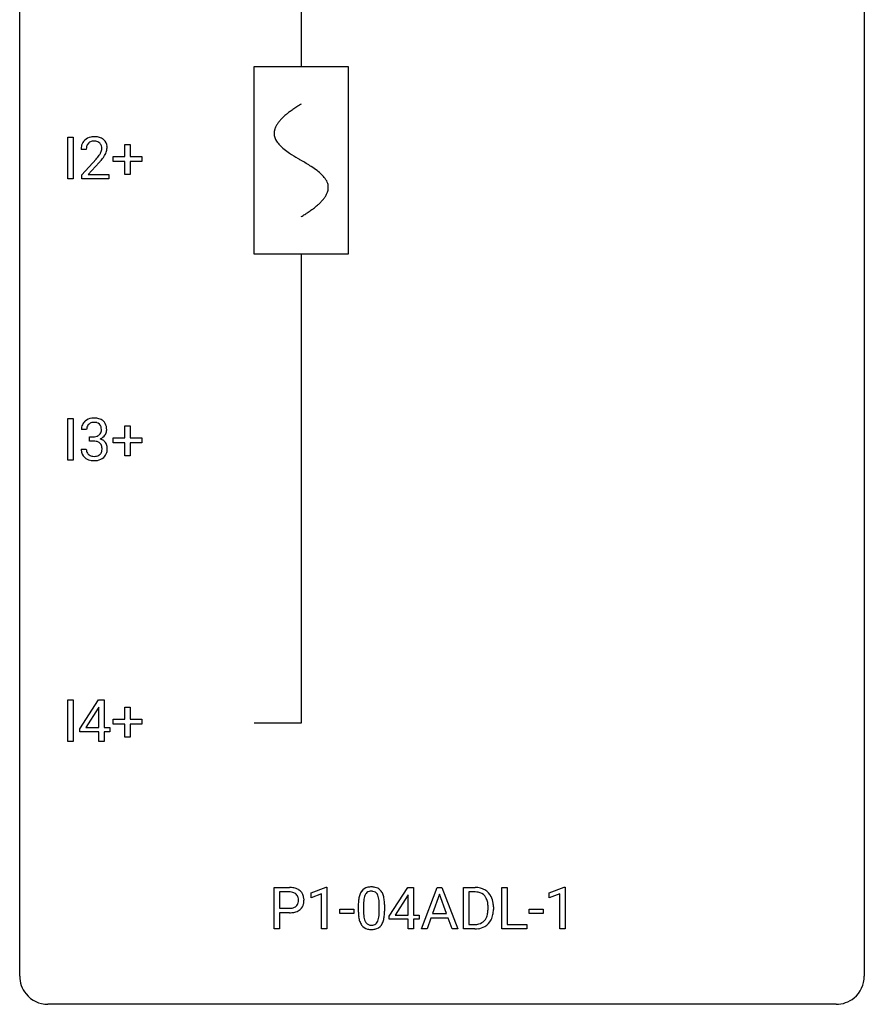
# Model space of a CAD drawing. Extents: x 2.8 to 26.6, y -2.8 to 52.8.
# Drawn here: x 2.8 to 26.6, y -2.8 to 25 of the extents above; entities that cross this region are included whole.
import ezdxf

# ---------------------------------------------------------------- set-up
doc = ezdxf.new("R2010")
doc.units = 0
for name, color, linetype in [('DEFAULT_255_1_234', 255, 'CONTINUOUS'), ('DEFAULT_255_2_778', 255, 'CONTINUOUS'), ('DEFAULT_255_2_778_1', 255, 'CONTINUOUS')]:
    doc.layers.add(name, color=color, linetype=linetype)

msp = doc.modelspace()

# ---------------------------------------------------------------- linework, layer by layer
at = {"layer": 'DEFAULT_255_1_234'}
for p, q in [((4.132, 20.515), (4.132, 21.685)), ((4.132, 21.685), (4.286, 21.685)), ((4.286, 21.685), (4.286, 20.515)), ((5.744, 21.143), (5.744, 21.484)), ((5.744, 21.484), (5.894, 21.484)), ((5.894, 21.484), (5.894, 21.143)), ((4.655, 21.34), (4.507, 21.34)), ((5.418, 21.002), (5.418, 21.143)), ((5.418, 21.143), (5.744, 21.143)), ((5.894, 21.143), (6.22, 21.143)), ((6.22, 21.143), (6.22, 21.002)), ((4.529, 20.622), (4.934, 21.072)), ((5.021, 20.976), (4.708, 20.637)), ((5.744, 21.002), (5.418, 21.002)), ((5.744, 20.633), (5.744, 21.002)), ((6.22, 21.002), (5.894, 21.002)), ((5.894, 21.002), (5.894, 20.633)), ((4.529, 20.515), (4.529, 20.622)), ((4.708, 20.637), (5.295, 20.637)), ((5.295, 20.637), (5.295, 20.515)), ((5.894, 20.633), (5.744, 20.633)), ((4.286, 20.515), (4.132, 20.515)), ((5.295, 20.515), (4.529, 20.515)), ((4.132, 12.578), (4.132, 13.747)), ((4.132, 13.747), (4.286, 13.747)), ((4.286, 13.747), (4.286, 12.578)), ((4.666, 13.441), (4.518, 13.441)), ((5.744, 13.205), (5.744, 13.547)), ((5.744, 13.547), (5.894, 13.547)), ((5.894, 13.547), (5.894, 13.205)), ((4.745, 13.114), (4.745, 13.235)), ((4.745, 13.235), (4.857, 13.235)), ((4.857, 13.114), (4.745, 13.114)), ((5.418, 13.065), (5.418, 13.205)), ((5.418, 13.205), (5.744, 13.205)), ((5.744, 13.065), (5.418, 13.065)), ((5.744, 12.695), (5.744, 13.065)), ((5.894, 13.205), (6.22, 13.205)), ((6.22, 13.065), (5.894, 13.065)), ((5.894, 13.065), (5.894, 12.695)), ((6.22, 13.205), (6.22, 13.065)), ((4.507, 12.886), (4.657, 12.886)), ((4.286, 12.578), (4.132, 12.578)), ((5.894, 12.695), (5.744, 12.695)), ((4.132, 4.64), (4.132, 5.81)), ((4.132, 5.81), (4.286, 5.81)), ((4.286, 5.81), (4.286, 4.64)), ((4.475, 4.999), (4.998, 5.81)), ((4.989, 5.574), (4.643, 5.033)), ((5.007, 5.607), (4.989, 5.574)), ((4.998, 5.81), (5.156, 5.81)), ((5.007, 5.033), (5.007, 5.607)), ((5.156, 5.81), (5.156, 5.033)), ((5.744, 5.268), (5.744, 5.609)), ((5.744, 5.609), (5.894, 5.609)), ((5.894, 5.609), (5.894, 5.268)), ((4.643, 5.033), (5.007, 5.033)), ((5.156, 5.033), (5.319, 5.033)), ((5.319, 5.033), (5.319, 4.912)), ((5.418, 5.127), (5.418, 5.268)), ((5.418, 5.268), (5.744, 5.268)), ((5.744, 5.127), (5.418, 5.127)), ((5.744, 4.758), (5.744, 5.127)), ((5.894, 5.268), (6.22, 5.268)), ((6.22, 5.127), (5.894, 5.127)), ((5.894, 5.127), (5.894, 4.758)), ((6.22, 5.268), (6.22, 5.127)), ((4.475, 4.912), (4.475, 4.999)), ((5.007, 4.912), (4.475, 4.912)), ((5.007, 4.64), (5.007, 4.912)), ((5.319, 4.912), (5.156, 4.912)), ((5.156, 4.912), (5.156, 4.64)), ((5.894, 4.758), (5.744, 4.758)), ((4.286, 4.64), (4.132, 4.64)), ((5.156, 4.64), (5.007, 4.64)), ((9.954, -0.651), (9.954, 0.518)), ((9.954, 0.518), (10.385, 0.518)), ((10.108, 0.391), (10.108, -0.067)), ((10.394, 0.391), (10.108, 0.391)), ((10.992, 0.364), (11.418, 0.524)), ((10.992, 0.229), (10.992, 0.364)), ((11.292, 0.339), (10.992, 0.229)), ((11.292, -0.651), (11.292, 0.339)), ((11.418, 0.524), (11.441, 0.524)), ((11.441, 0.524), (11.441, -0.651)), ((13.199, -0.292), (13.723, 0.518)), ((13.714, 0.283), (13.368, -0.259)), ((13.732, 0.315), (13.714, 0.283)), ((13.723, 0.518), (13.881, 0.518)), ((13.732, -0.259), (13.732, 0.315)), ((13.881, 0.518), (13.881, -0.259)), ((14.103, -0.651), (14.549, 0.518)), ((14.617, 0.328), (14.419, -0.219)), ((14.549, 0.518), (14.684, 0.518)), ((14.816, -0.219), (14.617, 0.328)), ((14.684, 0.518), (15.132, -0.651)), ((15.289, -0.651), (15.289, 0.518)), ((15.289, 0.518), (15.619, 0.518)), ((15.623, 0.391), (15.443, 0.391)), ((15.443, 0.391), (15.443, -0.525)), ((16.368, -0.651), (16.368, 0.518)), ((16.368, 0.518), (16.523, 0.518)), ((16.523, 0.518), (16.523, -0.525)), ((17.708, 0.364), (18.133, 0.524)), ((17.708, 0.229), (17.708, 0.364)), ((18.007, 0.339), (17.708, 0.229)), ((18.007, -0.651), (18.007, 0.339)), ((18.133, 0.524), (18.157, 0.524)), ((18.157, 0.524), (18.157, -0.651)), ((12.326, -0.173), (12.326, 0.026)), ((12.474, 0.062), (12.474, -0.176)), ((12.915, -0.193), (12.915, 0.051)), ((13.064, 0.04), (13.064, -0.153)), ((10.108, -0.067), (10.385, -0.067)), ((10.383, -0.193), (10.108, -0.193)), ((10.108, -0.193), (10.108, -0.651)), ((11.809, -0.215), (11.809, -0.094)), ((11.809, -0.094), (12.201, -0.094)), ((12.201, -0.215), (11.809, -0.215)), ((12.201, -0.094), (12.201, -0.215)), ((13.368, -0.259), (13.732, -0.259)), ((13.881, -0.259), (14.043, -0.259)), ((14.043, -0.259), (14.043, -0.38)), ((14.419, -0.219), (14.816, -0.219)), ((15.982, -0.099), (15.982, -0.03)), ((16.135, -0.027), (16.135, -0.102)), ((17.147, -0.215), (17.147, -0.094)), ((17.147, -0.094), (17.539, -0.094)), ((17.539, -0.215), (17.147, -0.215)), ((17.539, -0.094), (17.539, -0.215)), ((13.199, -0.38), (13.199, -0.292)), ((13.732, -0.38), (13.199, -0.38)), ((13.732, -0.651), (13.732, -0.38)), ((14.043, -0.38), (13.881, -0.38)), ((13.881, -0.38), (13.881, -0.651)), ((14.372, -0.346), (14.262, -0.651)), ((14.862, -0.346), (14.372, -0.346)), ((14.974, -0.651), (14.862, -0.346)), ((15.443, -0.525), (15.606, -0.525)), ((16.523, -0.525), (17.077, -0.525)), ((17.077, -0.525), (17.077, -0.651)), ((10.108, -0.651), (9.954, -0.651)), ((11.441, -0.651), (11.292, -0.651)), ((13.881, -0.651), (13.732, -0.651)), ((14.262, -0.651), (14.103, -0.651)), ((15.132, -0.651), (14.974, -0.651)), ((15.613, -0.651), (15.289, -0.651)), ((17.077, -0.651), (16.368, -0.651)), ((18.157, -0.651), (18.007, -0.651))]:
    msp.add_line(p, q, dxfattribs=at)
for centre, radius, start, end in [((4.851, 21.347), 0.35, 100.7869, 133.4384), ((4.886, 21.192), 0.508, 89.6605, 101.3704), ((4.893, 21.199), 0.502, 78.2171, 90.413), ((4.928, 21.361), 0.336, 55.9268, 78.4889), ((4.914, 21.344), 0.407, 163.2879, 180.5582), ((4.833, 21.366), 0.324, 133.4541, 162.947), ((4.967, 21.345), 0.312, 165.9093, 178.8684), ((4.866, 21.372), 0.208, 136.1757, 166.3675), ((4.854, 21.382), 0.192, 129.7279, 135.7542), ((4.862, 21.369), 0.207, 102.1739, 129.2062), ((4.886, 21.266), 0.313, 89.5461, 102.5419), ((4.89, 21.32), 0.259, 82.1602, 90.1506), ((4.903, 21.394), 0.184, 43.4415, 83.1661), ((4.895, 21.386), 0.195, 16.1715, 43.5284), ((4.845, 21.372), 0.248, 359.4866, 15.934), ((4.948, 21.395), 0.297, 47.9292, 55.4054), ((4.958, 21.405), 0.283, 4.3348, 48.0561), ((4.848, 21.388), 0.393, 359.9252, 5.5968), ((5.054, 21.34), 0.398, 178.4382, 180.0084), ((3.585, 22.265), 1.801, 318.5132, 320.7828), ((4.114, 21.835), 1.119, 320.7373, 323.9737), ((4.506, 21.551), 0.635, 323.8962, 328.6421), ((4.71, 21.424), 0.395, 328.8299, 331.7899), ((4.81, 21.373), 0.282, 331.4255, 352.9365), ((4.221, 21.754), 1.115, 319.6473, 327.0958), ((4.824, 21.37), 0.269, 353.2249, 0.0169), ((4.62, 21.498), 0.641, 326.9135, 338.3505), ((4.891, 21.394), 0.35, 337.8914, 358.9968), ((3.838, 22.07), 1.611, 317.2587, 319.9046), ((4.823, 13.442), 0.307, 131.5745, 154.4798), ((4.855, 13.41), 0.352, 96.9875, 131.9691), ((4.855, 13.448), 0.191, 103.2932, 133.5619), ((4.877, 13.285), 0.478, 89.8596, 97.7825), ((4.875, 13.368), 0.273, 89.5325, 103.5319), ((4.881, 13.259), 0.504, 78.3655, 90.4132), ((4.881, 13.341), 0.301, 76.1117, 90.7026), ((4.92, 13.479), 0.157, 13.9577, 77.6713), ((4.917, 13.425), 0.334, 56.6229, 78.6387), ((4.939, 13.463), 0.291, 47.0254, 56.0854), ((4.941, 13.467), 0.287, 10.9208, 46.7778), ((4.828, 13.445), 0.31, 155.3484, 180.7485), ((4.923, 13.441), 0.257, 172.5097, 180.1367), ((4.851, 13.454), 0.183, 133.8349, 173.5344), ((4.904, 13.423), 0.177, 311.7324, 354.2802), ((4.785, 13.44), 0.297, 359.1805, 15.0453), ((4.832, 13.435), 0.251, 353.0938, 0.1181), ((4.988, 13.434), 0.243, 332.355, 359.7179), ((4.804, 13.435), 0.427, 359.6364, 11.6087), ((4.854, 13.574), 0.339, 270.492, 281.8952), ((4.852, 12.658), 0.456, 84.0193, 89.3331), ((4.868, 12.794), 0.319, 71.901, 84.3554), ((4.878, 13.464), 0.226, 281.6692, 301.2943), ((4.903, 12.9), 0.207, 49.5089, 72.1836), ((4.895, 13.433), 0.191, 301.7833, 311.7545), ((4.922, 12.925), 0.176, 12.9498, 48.7551), ((4.91, 13.507), 0.357, 292.5402, 293.6925), ((4.95, 12.862), 0.331, 57.6435, 72.8625), ((4.938, 13.454), 0.297, 292.9802, 325.2392), ((4.985, 12.919), 0.263, 36.7249, 57.4698), ((4.923, 13.465), 0.315, 325.2334, 332.8746), ((4.984, 12.921), 0.263, 8.0545, 36.3561), ((4.903, 12.886), 0.396, 179.9755, 183.2323), ((4.799, 12.873), 0.291, 181.8183, 229.6455), ((4.886, 12.884), 0.229, 179.4465, 196.2869), ((4.837, 12.871), 0.179, 196.5661, 227.7059), ((4.915, 12.868), 0.182, 315.0728, 345.0431), ((4.822, 12.894), 0.278, 344.5987, 357.927), ((4.835, 12.903), 0.265, 359.5048, 13.424), ((4.733, 12.901), 0.367, 357.4749, 0.0231), ((4.949, 12.876), 0.297, 311.636, 343.7652), ((4.86, 12.9), 0.389, 343.983, 0.5572), ((4.898, 12.905), 0.351, 359.8321, 8.587), ((4.841, 12.92), 0.354, 229.4223, 256.8556), ((4.854, 12.889), 0.203, 227.7652, 257.8763), ((4.875, 13.058), 0.496, 256.6829, 270.4412), ((4.876, 12.983), 0.3, 257.4584, 270.4266), ((4.881, 13.012), 0.329, 269.5962, 280.8789), ((4.881, 13.062), 0.5, 269.7286, 280.3856), ((4.904, 12.898), 0.212, 280.6346, 299.8596), ((4.911, 12.919), 0.354, 279.783, 311.6256), ((4.923, 12.862), 0.171, 300.3576, 314.5518), ((10.389, -0.088), 0.606, 78.8378, 90.3984), ((10.385, -0.032), 0.424, 87.8575, 88.8), ((10.391, 0.056), 0.336, 75.2762, 88.2915), ((10.42, 0.161), 0.226, 46.8629, 75.6677), ((10.431, 0.114), 0.4, 58.9633, 79.0811), ((10.435, 0.178), 0.203, 15.7442, 46.6203), ((10.461, 0.17), 0.336, 48.0198, 58.4472), ((10.47, 0.179), 0.324, 3.3375, 48.1767), ((13.069, 0.082), 0.74, 164.3059, 173.9002), ((12.777, 0.166), 0.437, 148.7922, 164.5684), ((12.682, 0.219), 0.328, 144.5884, 148.1176), ((12.648, 0.243), 0.286, 101.6441, 144.5142), ((12.78, 0.177), 0.292, 149.4209, 163.6286), ((12.673, 0.241), 0.168, 105.7981, 149.7388), ((12.69, 0.074), 0.46, 89.5284, 102.582), ((12.692, 0.175), 0.237, 89.3807, 105.6763), ((12.698, 0.07), 0.464, 77.0438, 90.5081), ((12.695, 0.149), 0.263, 81.106, 90.2185), ((12.713, 0.237), 0.173, 30.7408, 82.4657), ((12.738, 0.234), 0.295, 48.2779, 77.4995), ((12.661, 0.203), 0.236, 24.2871, 31.3936), ((12.543, 0.153), 0.363, 12.0806, 23.8174), ((12.746, 0.247), 0.281, 36.3142, 47.6306), ((12.659, 0.188), 0.386, 18.2932, 35.6769), ((12.405, 0.101), 0.654, 8.0247, 18.5605), ((15.623, -0.068), 0.587, 75.4101, 90.3804), ((15.621, -0.065), 0.457, 79.2152, 89.7446), ((15.654, 0.079), 0.308, 40.384, 80.1431), ((15.646, 0.027), 0.488, 60.1456, 75.1888), ((15.662, 0.055), 0.456, 26.5254, 60.1451), ((15.628, 0.06), 0.341, 26.5777, 40.1532), ((10.449, 0.131), 0.188, 311.7855, 347.2861), ((10.373, 0.162), 0.268, 359.4672, 15.5934), ((10.351, 0.156), 0.289, 346.6893, 0.1059), ((10.276, 0.159), 0.365, 359.6351, 0.0053), ((10.495, 0.122), 0.295, 310.8832, 346.5426), ((10.359, 0.157), 0.435, 346.1878, 0.506), ((10.347, 0.161), 0.448, 359.9478, 4.6829), ((13.52, 0.031), 1.195, 173.7676, 180.2316), ((13.622, 0.052), 1.148, 177.8632, 179.5044), ((13.319, 0.066), 0.844, 172.0259, 178.0703), ((12.989, 0.114), 0.511, 163.3763, 172.1411), ((12.268, 0.092), 0.646, 4.8362, 12.2905), ((11.847, 0.054), 1.068, 359.809, 4.9408), ((11.988, 0.04), 1.075, 1.1274, 8.1718), ((11.665, 0.027), 1.399, 0.5424, 1.3863), ((15.536, 0.016), 0.443, 9.6572, 26.1933), ((15.3, -0.026), 0.683, 359.6455, 9.8608), ((15.55, -0.004), 0.583, 7.403, 26.8321), ((15.391, -0.029), 0.744, 0.1605, 7.7176), ((10.385, 0.563), 0.757, 269.897, 275.0189), ((10.388, 0.355), 0.423, 269.6593, 279.4154), ((10.407, 0.342), 0.535, 274.685, 287.0245), ((10.413, 0.206), 0.271, 279.205, 294.9901), ((10.442, 0.141), 0.2, 295.2888, 311.2911), ((10.464, 0.163), 0.347, 286.6925, 310.2288), ((13.678, -0.155), 1.353, 180.7449, 181.151), ((13.398, -0.165), 1.072, 180.8976, 188.0056), ((13.515, -0.179), 1.04, 179.7996, 185.246), ((13.11, -0.218), 0.634, 185.1412, 193.008), ((12.052, -0.194), 0.862, 351.8069, 357.7959), ((11.729, -0.178), 1.186, 357.5872, 359.2678), ((11.839, -0.157), 1.225, 353.8442, 0.2288), ((15.612, -0.176), 0.361, 318.7416, 343.6874), ((15.431, -0.12), 0.55, 343.3325, 355.8549), ((15.221, -0.1), 0.761, 355.4989, 0.0792), ((15.573, -0.139), 0.559, 333.0707, 348.7182), ((15.407, -0.106), 0.728, 348.7289, 0.3012), ((13.002, -0.223), 0.673, 187.8816, 198.2347), ((12.754, -0.306), 0.41, 197.9694, 215.2624), ((12.652, -0.375), 0.287, 215.8618, 257.2789), ((12.846, -0.28), 0.363, 192.7898, 205.2508), ((12.741, -0.327), 0.248, 205.8005, 211.2538), ((12.689, -0.362), 0.185, 210.379, 238.4008), ((12.687, -0.357), 0.188, 239.6521, 265.9794), ((12.696, -0.29), 0.256, 265.1315, 270.0603), ((12.698, -0.323), 0.224, 269.3315, 287.2178), ((12.712, -0.373), 0.171, 287.7958, 329.0809), ((12.739, -0.375), 0.288, 280.5801, 324.9173), ((12.616, -0.313), 0.284, 328.6635, 343.3325), ((12.399, -0.245), 0.512, 343.0499, 351.9393), ((12.701, -0.349), 0.334, 324.9352, 328.616), ((12.602, -0.294), 0.447, 329.2804, 344.7473), ((12.303, -0.209), 0.758, 344.4935, 353.9765), ((15.61, -0.065), 0.46, 269.497, 284.0205), ((15.645, -0.201), 0.319, 283.77, 318.1555), ((15.669, -0.191), 0.449, 299.2532, 333.4571), ((12.692, -0.22), 0.447, 256.6229, 270.5104), ((12.699, -0.208), 0.459, 269.5977, 281.6734), ((15.608, 0.028), 0.679, 270.4444, 278.4511), ((15.633, -0.123), 0.527, 278.1072, 299.034)]:
    msp.add_arc(centre, radius, start, end, dxfattribs=at)
at = {"layer": 'DEFAULT_255_2_778'}
for p, q in [((2.779, -1.984), (2.779, 51.991)), ((26.591, 51.991), (26.591, -1.984)), ((10.716, 36.909), (10.716, 23.68)), ((9.393, 23.68), (12.039, 23.68)), ((9.393, 18.389), (9.393, 23.68)), ((12.039, 23.68), (12.039, 18.389)), ((12.039, 18.389), (9.393, 18.389)), ((10.716, 18.389), (10.716, 5.159)), ((10.716, 5.159), (9.393, 5.159)), ((25.797, -2.778), (3.572, -2.778))]:
    msp.add_line(p, q, dxfattribs=at)
for centre, start, end in [((3.57, -1.986), 179.8524, 219.1642), ((25.8, -1.986), 309.4762, 0.1483), ((3.57, -1.987), 219.1282, 270.1454), ((25.799, -1.987), 269.8517, 309.5112)]:
    msp.add_arc(centre, 0.791, start, end, dxfattribs=at)
at = {"layer": 'DEFAULT_255_2_778_1'}
for centre, radius, start, end in [((12.746, 19.195), 3.983, 122.3397, 124.1938), ((13.193, 18.49), 4.817, 120.9434, 122.3507), ((11.288, 21.109), 1.574, 131.8603, 135.416), ((11.586, 20.778), 2.019, 128.8737, 131.8715), ((11.92, 20.364), 2.551, 126.4315, 128.8866), ((12.307, 19.841), 3.202, 124.1847, 126.4327), ((10.445, 21.769), 0.496, 153.77, 164.3476), ((10.597, 21.694), 0.665, 145.8775, 153.8137), ((10.793, 21.562), 0.902, 139.9292, 145.9248), ((11.026, 21.367), 1.205, 135.3882, 139.9676), ((10.343, 21.797), 0.391, 164.3212, 179.8086), ((10.364, 21.805), 0.412, 180.9499, 213.8116), ((10.64, 21.975), 0.736, 212.8273, 224.2588), ((11.023, 22.344), 1.268, 224.1381, 231.4511), ((11.666, 23.147), 2.296, 231.3959, 236.1262), ((13.498, 25.893), 5.597, 236.2236, 239.132), ((25.448, 45.622), 28.663, 238.8611, 239.0715), ((6.276, 13.524), 8.724, 57.2425, 59.4068), ((9.503, 18.555), 2.748, 52.8294, 57.0795), ((10.278, 19.575), 1.466, 46.3046, 52.8603), ((10.71, 20.025), 0.842, 36.218, 46.4093), ((10.995, 20.23), 0.492, 17.4004, 36.5496), ((11.109, 20.27), 0.371, 0.0679, 16.7953), ((10.828, 20.379), 0.675, 325.66, 333.3123), ((10.982, 20.303), 0.503, 333.2506, 343.8467), ((11.088, 20.272), 0.392, 343.8036, 359.7911), ((9.832, 21.308), 2.042, 308.7231, 311.7472), ((10.141, 20.963), 1.578, 311.73, 315.4673), ((10.404, 20.704), 1.209, 315.4578, 319.8039), ((10.632, 20.512), 0.911, 319.7561, 325.6977), ((8.244, 23.571), 4.809, 300.9435, 302.3759), ((8.663, 22.91), 4.026, 302.3735, 303.9712), ((9.075, 22.301), 3.29, 303.9559, 306.1267), ((9.478, 21.749), 2.607, 306.1165, 308.7303)]:
    msp.add_arc(centre, radius, start, end, dxfattribs=at)

doc.saveas('drawing.dxf')
